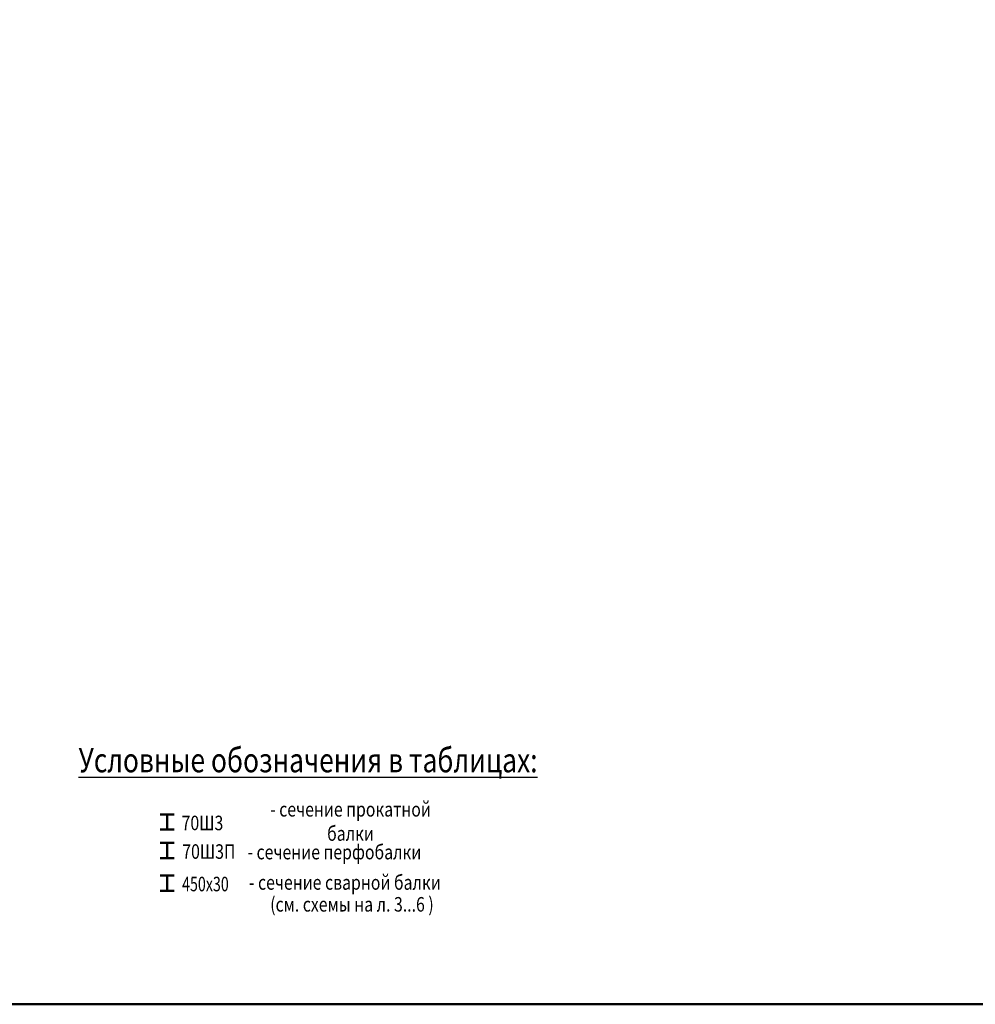
# Model space of a CAD drawing. Units: metres. Extents: x -424 to 646, y -663 to 5.
# Drawn here: x -122 to -120, y -8 to -6 of the extents above; entities that cross this region are included whole.
import ezdxf

# ---------------------------------------------------------------- set-up
doc = ezdxf.new("R2010")
doc.units = ezdxf.units.M
doc.layers.add('Standard', color=7, linetype='Continuous', lineweight=25)
doc.styles.add('ARIAL', font='arial.ttf')

# ---------------------------------------------------------------- blocks, each defined once
blk = doc.blocks.new('СЛОЖНЫЙ_ОБЪЕКТ_747')
at = {"layer": 'Standard', "color": 7, "linetype": 'Continuous', "lineweight": 50, "transparency": 33554687}
blk.add_lwpolyline([(-120.2904, -7.7322), (-126.2304, -7.7322), (-126.2304, -3.6322), (-118.4404, -3.6322), (-118.4404, -7.1822), (-120.2904, -7.1822), (-120.2904, -7.7322)], close=True, dxfattribs=at)
at = {"layer": 'Standard', "color": 7, "linetype": 'Continuous', "lineweight": 35, "transparency": 33554687}
blk.add_lwpolyline([(-120.2904, -7.7322), (-126.2304, -7.7322), (-126.2304, -3.6322), (-118.4404, -3.6322), (-118.4404, -7.1822), (-120.2904, -7.1822), (-120.2904, -7.7322)], close=True, dxfattribs=at)
blk = doc.blocks.new('СЛОЖНЫЙ_ОБЪЕКТ_775')
at = {"layer": 'Standard', "color": 7, "linetype": 'Continuous', "lineweight": 50, "transparency": 33554687}
for p, q in [((-122.0202, -7.3396), (-122.0491, -7.3396)), ((-122.0346, -7.3396), (-122.0346, -7.3712)), ((-122.0202, -7.3712), (-122.0491, -7.3712))]:
    blk.add_line(p, q, dxfattribs=at)
blk = doc.blocks.new('СЛОЖНЫЙ_ОБЪЕКТ_776')
at = {"layer": 'Standard', "color": 7, "linetype": 'Continuous', "lineweight": 50, "transparency": 33554687}
for p, q in [((-122.0202, -7.3987), (-122.0491, -7.3987)), ((-122.0346, -7.3987), (-122.0346, -7.4303)), ((-122.0202, -7.4303), (-122.0491, -7.4303))]:
    blk.add_line(p, q, dxfattribs=at)
blk = doc.blocks.new('СЛОЖНЫЙ_ОБЪЕКТ_777')
at = {"layer": 'Standard', "color": 7, "linetype": 'Continuous', "lineweight": 50, "transparency": 33554687}
for p, q in [((-122.0202, -7.4658), (-122.0491, -7.4658)), ((-122.0346, -7.4658), (-122.0346, -7.4974)), ((-122.0202, -7.4974), (-122.0491, -7.4974))]:
    blk.add_line(p, q, dxfattribs=at)

msp = doc.modelspace()

# ---------------------------------------------------------------- block references
at = {"layer": 'Standard', "color": 7, "linetype": 'Continuous', "lineweight": 50, "transparency": 33554687}
for name in ['СЛОЖНЫЙ_ОБЪЕКТ_747', 'СЛОЖНЫЙ_ОБЪЕКТ_775', 'СЛОЖНЫЙ_ОБЪЕКТ_776', 'СЛОЖНЫЙ_ОБЪЕКТ_777']:
    msp.add_blockref(name, (0, 0), dxfattribs=at)

# ---------------------------------------------------------------- texts
at = {"layer": 'Standard', "color": 7, "linetype": 'Continuous', "lineweight": 25, "transparency": 33554687, "attachment_point": 5, "style": 'ARIAL'}
for s, insert, char_height, width in [('\\A1;{\\L\\fArial|i0|b0;\\H0.050000;\\W0.800000;\\C7;Условные обозначения в таблицах:\\l}\\P', (-121.7432, -7.2277), 0.05, 0.949353), ('\\W0.80;- сечение прокатной балки', (-121.6555, -7.3542), 0.03, 0.430429), ('\\W0.80;70Ш3', (-121.9614, -7.3574), 0.03, 0.099238), ('\\W0.80;70Ш3П', (-121.9482, -7.4165), 0.03, 0.123222), ('\\W0.80;- сечение перфобалки', (-121.6888, -7.4176), 0.03, 0.362834), ('\\W0.72;450х30', (-121.9553, -7.4836), 0.03, 0.109698)]:
    msp.add_mtext(s, dxfattribs=dict(at, insert=insert, char_height=char_height, width=width))
at = {"layer": 'Standard', "color": 7, "linetype": 'Continuous', "lineweight": 25, "transparency": 33554687, "insert": (-121.6672, -7.4654), "char_height": 0.03, "width": 0.432034, "attachment_point": 2, "line_spacing_factor": 0.903614, "style": 'ARIAL'}
msp.add_mtext('\\A1;{\\fArial|i0|b0;\\H0.030000;\\W0.800000;\\C7;- сечение сварной балки }\\P{\\fArial|i0|b0;\\H0.030000;\\W0.800000;\\C7;    (см. схемы на л. 3...6 )}\\P', dxfattribs=at)

doc.saveas('drawing.dxf')
